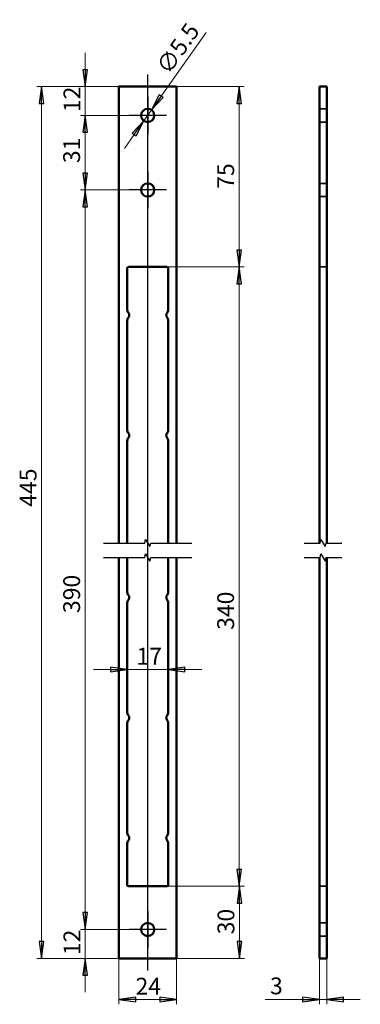
# Model space of a CAD drawing. Units: millimetres. Extents: x 110 to 252, y 164 to 574.
import ezdxf

# ---------------------------------------------------------------- set-up
doc = ezdxf.new("R2010")
doc.units = ezdxf.units.MM
doc.header["$LTSCALE"] = 2
for name, color, linetype, lineweight in [('Bemaßungen(MSL)', 179, 'Continuous', 25), ('Bruchlinien(MSL)', 136, 'Continuous', 25), ('Mittellinie(MSL)', 1, 'Continuous', 25), ('Mittelpunktmarkierung(MSL)', 1, 'Continuous', 25), ('Sichtbare Kanten(MSL)', 7, 'Continuous', 50), ('Verdeckte Kanten(MSL)', 30, 'Continuous', 35)]:
    doc.layers.add(name, color=color, linetype=linetype, lineweight=lineweight)
doc.styles.add('NORMAL-MSL', font='arial.ttf')
doc.dimstyles.new('NORMAL-MSL', dxfattribs={"dimscale": 2, "dimtxt": 3.5, "dimasz": 3.5, "dimexe": 1, "dimexo": 0, "dimgap": 1, "dimtad": 1, "dimrnd": 1e-08, "dimdsep": 46, "dimtxsty": 'NORMAL-MSL', "dimblk": 'Filled-1', "dimcen": 0.09, "dimdle": 7, "dimclrd": 5, "dimclre": 5, "dimclrt": 7, "dimadec": 1, "dimazin": 2, "dimtfac": 0.5, "dimtmove": 0, "dimatfit": 3, "dimfxl": 1, "dimtolj": 1, "dimlwd": 0, "dimlwe": 0, "dimarcsym": 0})

# ---------------------------------------------------------------- blocks, each defined once
blk = doc.blocks.new('Filled-1')
at = {"color": 0}
for p, q in [((0, 0), (-1, 0.143)), ((-1, 0.143), (-1, -0.143)), ((-1, 0), (0, 0)), ((-1, -0.143), (0, 0))]:
    blk.add_line(p, q, dxfattribs=at)
at = {"color": 0, "flags": 128}
blk.add_lwpolyline([(-1, -0.143), (0, 0), (-1, 0.143), (-1, -0.143)], dxfattribs=at)
at = {"color": 0}
blk.add_solid([(-1, -0.143), (0, 0), (-1, 0.143), (-1, -0.143)], dxfattribs=at)
blk = doc.blocks.new('*D8')
at = {"layer": 'Bemaßungen(MSL)', "color": 5, "linetype": 'Continuous', "lineweight": 0}
for p, q in [((151.66, 545.83), (117.5, 545.83)), ((119.5, 190.52), (119.5, 538.83)), ((151.66, 183.52), (117.5, 183.52))]:
    blk.add_line(p, q, dxfattribs=at)
at = {"layer": 'Defpoints', "color": 0, "linetype": 'Continuous'}
for p in [(119.5, 545.83), (151.66, 545.83), (151.66, 183.52)]:
    blk.add_point(p, dxfattribs=at)
at = {"layer": 'Bemaßungen(MSL)', "color": 5, "linetype": 'Continuous', "lineweight": 0, "xscale": 7, "yscale": 7, "zscale": 7}
for p, rotation in [((119.5, 545.83), 90), ((119.5, 183.52), 270)]:
    blk.add_blockref('Filled-1', p, dxfattribs=dict(at, rotation=rotation))
at = {"layer": 'Bemaßungen(MSL)', "color": 7, "linetype": 'Continuous', "lineweight": 5, "insert": (110.38, 371.2), "char_height": 7, "attachment_point": 1, "rotation": 90, "style": 'NORMAL-MSL'}
blk.add_mtext('\\A1;445', dxfattribs=at)
blk = doc.blocks.new('*D9')
at = {"layer": 'Bemaßungen(MSL)', "color": 5, "linetype": 'Continuous', "lineweight": 0}
for p, q in [((137.66, 552.83), (137.66, 559.83)), ((151.66, 545.83), (135.66, 545.83)), ((137.66, 545.83), (137.66, 533.83)), ((163.66, 533.83), (135.66, 533.83)), ((137.66, 526.83), (137.66, 519.83))]:
    blk.add_line(p, q, dxfattribs=at)
at = {"layer": 'Defpoints', "color": 0, "linetype": 'Continuous'}
for p in [(151.66, 545.83), (137.66, 533.83), (163.66, 533.83)]:
    blk.add_point(p, dxfattribs=at)
at = {"layer": 'Bemaßungen(MSL)', "color": 5, "linetype": 'Continuous', "lineweight": 0, "xscale": 7, "yscale": 7, "zscale": 7}
for p, rotation in [((137.66, 545.83), 270), ((137.66, 533.83), 90)]:
    blk.add_blockref('Filled-1', p, dxfattribs=dict(at, rotation=rotation))
at = {"layer": 'Bemaßungen(MSL)', "color": 7, "linetype": 'Continuous', "lineweight": 5, "insert": (128.63, 535.18), "char_height": 7, "attachment_point": 1, "rotation": 90, "style": 'NORMAL-MSL'}
blk.add_mtext('\\A1;12', dxfattribs=at)
blk = doc.blocks.new('*D10')
at = {"layer": 'Bemaßungen(MSL)', "color": 5, "linetype": 'Continuous', "lineweight": 0}
for p, q in [((163.66, 533.83), (135.66, 533.83)), ((137.66, 526.83), (137.66, 509.83)), ((163.66, 502.83), (135.66, 502.83))]:
    blk.add_line(p, q, dxfattribs=at)
at = {"layer": 'Defpoints', "color": 0, "linetype": 'Continuous'}
for p in [(163.66, 533.83), (137.66, 502.83), (163.66, 502.83)]:
    blk.add_point(p, dxfattribs=at)
at = {"layer": 'Bemaßungen(MSL)', "color": 5, "linetype": 'Continuous', "lineweight": 0, "xscale": 7, "yscale": 7, "zscale": 7}
for p, rotation in [((137.66, 533.83), 90), ((137.66, 502.83), 270)]:
    blk.add_blockref('Filled-1', p, dxfattribs=dict(at, rotation=rotation))
at = {"layer": 'Bemaßungen(MSL)', "color": 7, "linetype": 'Continuous', "lineweight": 5, "insert": (128.5, 513.99), "char_height": 7, "attachment_point": 1, "rotation": 90, "style": 'NORMAL-MSL'}
blk.add_mtext('\\A1;31', dxfattribs=at)
blk = doc.blocks.new('*D11')
at = {"layer": 'Bemaßungen(MSL)', "color": 5, "linetype": 'Continuous', "lineweight": 0}
for p, q in [((163.66, 502.83), (135.66, 502.83)), ((137.66, 495.83), (137.66, 202.52)), ((163.66, 195.52), (135.66, 195.52))]:
    blk.add_line(p, q, dxfattribs=at)
at = {"layer": 'Defpoints', "color": 0, "linetype": 'Continuous'}
for p in [(163.66, 502.83), (137.66, 195.52), (163.66, 195.52)]:
    blk.add_point(p, dxfattribs=at)
at = {"layer": 'Bemaßungen(MSL)', "color": 5, "linetype": 'Continuous', "lineweight": 0, "xscale": 7, "yscale": 7, "zscale": 7}
for p, rotation in [((137.66, 502.83), 90), ((137.66, 195.52), 270)]:
    blk.add_blockref('Filled-1', p, dxfattribs=dict(at, rotation=rotation))
at = {"layer": 'Bemaßungen(MSL)', "color": 7, "linetype": 'Continuous', "lineweight": 5, "insert": (128.5, 327.03), "char_height": 7, "attachment_point": 1, "rotation": 90, "style": 'NORMAL-MSL'}
blk.add_mtext('\\A1;390', dxfattribs=at)
blk = doc.blocks.new('*D12')
at = {"layer": 'Bemaßungen(MSL)', "color": 5, "linetype": 'Continuous', "lineweight": 0}
for p, q in [((137.66, 202.52), (137.66, 209.52)), ((163.66, 195.52), (135.66, 195.52)), ((137.66, 195.52), (137.66, 183.52)), ((151.66, 183.52), (135.66, 183.52)), ((137.66, 176.52), (137.66, 169.52))]:
    blk.add_line(p, q, dxfattribs=at)
at = {"layer": 'Defpoints', "color": 0, "linetype": 'Continuous'}
for p in [(163.66, 195.52), (137.66, 183.52), (151.66, 183.52)]:
    blk.add_point(p, dxfattribs=at)
at = {"layer": 'Bemaßungen(MSL)', "color": 5, "linetype": 'Continuous', "lineweight": 0, "xscale": 7, "yscale": 7, "zscale": 7}
for p, rotation in [((137.66, 195.52), 270), ((137.66, 183.52), 90)]:
    blk.add_blockref('Filled-1', p, dxfattribs=dict(at, rotation=rotation))
at = {"layer": 'Bemaßungen(MSL)', "color": 7, "linetype": 'Continuous', "lineweight": 5, "insert": (128.63, 184.87), "char_height": 7, "attachment_point": 1, "rotation": 90, "style": 'NORMAL-MSL'}
blk.add_mtext('\\A1;12', dxfattribs=at)
blk = doc.blocks.new('*D13')
at = {"layer": 'Bemaßungen(MSL)', "color": 5, "linetype": 'Continuous', "lineweight": 0}
for p, q in [((151.66, 183.52), (151.66, 164.43)), ((175.66, 183.52), (175.66, 164.43)), ((158.66, 166.43), (168.66, 166.43))]:
    blk.add_line(p, q, dxfattribs=at)
at = {"layer": 'Defpoints', "color": 0, "linetype": 'Continuous'}
for p in [(151.66, 183.52), (175.66, 183.52), (175.66, 166.43)]:
    blk.add_point(p, dxfattribs=at)
at = {"layer": 'Bemaßungen(MSL)', "color": 5, "linetype": 'Continuous', "lineweight": 0, "xscale": 7, "yscale": 7, "zscale": 7, "rotation": 180}
blk.add_blockref('Filled-1', (151.66, 166.43), dxfattribs=at)
at = {"layer": 'Bemaßungen(MSL)', "color": 5, "linetype": 'Continuous', "lineweight": 0, "xscale": 7, "yscale": 7, "zscale": 7}
blk.add_blockref('Filled-1', (175.66, 166.43), dxfattribs=at)
at = {"layer": 'Bemaßungen(MSL)', "color": 7, "linetype": 'Continuous', "lineweight": 5, "insert": (158.6, 175.46), "char_height": 7, "attachment_point": 1, "style": 'NORMAL-MSL'}
blk.add_mtext('\\A1;24', dxfattribs=at)
blk = doc.blocks.new('*D14')
at = {"layer": 'Bemaßungen(MSL)', "color": 5, "linetype": 'Continuous', "lineweight": 0}
for p, q in [((148.16, 303.58), (141.16, 303.58)), ((172.16, 303.58), (155.16, 303.58)), ((179.16, 303.58), (186.16, 303.58))]:
    blk.add_line(p, q, dxfattribs=at)
at = {"layer": 'Defpoints', "color": 0, "linetype": 'Continuous'}
for p in [(155.16, 303.58), (155.16, 303.58), (172.16, 303.58)]:
    blk.add_point(p, dxfattribs=at)
at = {"layer": 'Bemaßungen(MSL)', "color": 5, "linetype": 'Continuous', "lineweight": 0, "xscale": 7, "yscale": 7, "zscale": 7}
blk.add_blockref('Filled-1', (155.16, 303.58), dxfattribs=at)
at = {"layer": 'Bemaßungen(MSL)', "color": 5, "linetype": 'Continuous', "lineweight": 0, "xscale": 7, "yscale": 7, "zscale": 7, "rotation": 180}
blk.add_blockref('Filled-1', (172.16, 303.58), dxfattribs=at)
at = {"layer": 'Bemaßungen(MSL)', "color": 7, "linetype": 'Continuous', "lineweight": 5, "insert": (158.97, 312.61), "char_height": 7, "attachment_point": 1, "style": 'NORMAL-MSL'}
blk.add_mtext('\\A1;17', dxfattribs=at)
blk = doc.blocks.new('*D15')
at = {"layer": 'Bemaßungen(MSL)', "color": 5, "linetype": 'Continuous', "lineweight": 0}
for p, q in [((175.66, 545.83), (203.73, 545.83)), ((201.73, 538.83), (201.73, 477.83)), ((171.66, 470.83), (203.73, 470.83))]:
    blk.add_line(p, q, dxfattribs=at)
at = {"layer": 'Defpoints', "color": 0, "linetype": 'Continuous'}
for p in [(175.66, 545.83), (171.66, 470.83), (201.73, 470.83)]:
    blk.add_point(p, dxfattribs=at)
at = {"layer": 'Bemaßungen(MSL)', "color": 5, "linetype": 'Continuous', "lineweight": 0, "xscale": 7, "yscale": 7, "zscale": 7}
for p, rotation in [((201.73, 545.83), 90), ((201.73, 470.83), 270)]:
    blk.add_blockref('Filled-1', p, dxfattribs=dict(at, rotation=rotation))
at = {"layer": 'Bemaßungen(MSL)', "color": 7, "linetype": 'Continuous', "lineweight": 5, "insert": (192.61, 503.32), "char_height": 7, "attachment_point": 1, "rotation": 90, "style": 'NORMAL-MSL'}
blk.add_mtext('\\A1;75', dxfattribs=at)
blk = doc.blocks.new('*D16')
at = {"layer": 'Bemaßungen(MSL)', "color": 5, "linetype": 'Continuous', "lineweight": 0}
for p, q in [((171.66, 470.83), (203.73, 470.83)), ((201.73, 463.83), (201.73, 220.52)), ((171.66, 213.52), (203.73, 213.52))]:
    blk.add_line(p, q, dxfattribs=at)
at = {"layer": 'Defpoints', "color": 0, "linetype": 'Continuous'}
for p in [(171.66, 470.83), (171.66, 213.52), (201.73, 213.52)]:
    blk.add_point(p, dxfattribs=at)
at = {"layer": 'Bemaßungen(MSL)', "color": 5, "linetype": 'Continuous', "lineweight": 0, "xscale": 7, "yscale": 7, "zscale": 7}
for p, rotation in [((201.73, 470.83), 90), ((201.73, 213.52), 270)]:
    blk.add_blockref('Filled-1', p, dxfattribs=dict(at, rotation=rotation))
at = {"layer": 'Bemaßungen(MSL)', "color": 7, "linetype": 'Continuous', "lineweight": 5, "insert": (192.58, 320.03), "char_height": 7, "attachment_point": 1, "rotation": 90, "style": 'NORMAL-MSL'}
blk.add_mtext('\\A1;340', dxfattribs=at)
blk = doc.blocks.new('*D17')
at = {"layer": 'Bemaßungen(MSL)', "color": 5, "linetype": 'Continuous', "lineweight": 0}
for p, q in [((171.66, 213.52), (203.86, 213.52)), ((201.86, 206.52), (201.86, 190.52)), ((175.66, 183.52), (203.86, 183.52))]:
    blk.add_line(p, q, dxfattribs=at)
at = {"layer": 'Defpoints', "color": 0, "linetype": 'Continuous'}
for p in [(171.66, 213.52), (175.66, 183.52), (201.86, 183.52)]:
    blk.add_point(p, dxfattribs=at)
at = {"layer": 'Bemaßungen(MSL)', "color": 5, "linetype": 'Continuous', "lineweight": 0, "xscale": 7, "yscale": 7, "zscale": 7}
for p, rotation in [((201.86, 213.52), 90), ((201.86, 183.52), 270)]:
    blk.add_blockref('Filled-1', p, dxfattribs=dict(at, rotation=rotation))
at = {"layer": 'Bemaßungen(MSL)', "color": 7, "linetype": 'Continuous', "lineweight": 5, "insert": (192.7, 193.52), "char_height": 7, "attachment_point": 1, "rotation": 90, "style": 'NORMAL-MSL'}
blk.add_mtext('\\A1;30', dxfattribs=at)
blk = doc.blocks.new('*D18')
at = {"layer": 'Bemaßungen(MSL)', "color": 5, "linetype": 'Continuous', "lineweight": 0}
for p, q in [((235.11, 183.52), (235.11, 164.43)), ((238.11, 183.52), (238.11, 164.43)), ((228.11, 166.43), (212.53, 166.43)), ((238.11, 166.43), (235.11, 166.43)), ((245.11, 166.43), (252.11, 166.43))]:
    blk.add_line(p, q, dxfattribs=at)
at = {"layer": 'Defpoints', "color": 0, "linetype": 'Continuous'}
for p in [(235.11, 183.52), (238.11, 183.52), (235.11, 166.43)]:
    blk.add_point(p, dxfattribs=at)
at = {"layer": 'Bemaßungen(MSL)', "color": 5, "linetype": 'Continuous', "lineweight": 0, "xscale": 7, "yscale": 7, "zscale": 7}
blk.add_blockref('Filled-1', (235.11, 166.43), dxfattribs=at)
at = {"layer": 'Bemaßungen(MSL)', "color": 5, "linetype": 'Continuous', "lineweight": 0, "xscale": 7, "yscale": 7, "zscale": 7, "rotation": 180}
blk.add_blockref('Filled-1', (238.11, 166.43), dxfattribs=at)
at = {"layer": 'Bemaßungen(MSL)', "color": 7, "linetype": 'Continuous', "lineweight": 5, "insert": (214.53, 175.59), "char_height": 7, "attachment_point": 1, "style": 'NORMAL-MSL'}
blk.add_mtext('\\A1;3', dxfattribs=at)
blk = doc.blocks.new('*D22')
at = {"layer": 'Bemaßungen(MSL)', "color": 5, "linetype": 'Continuous', "lineweight": 0}
for p, q in [((169.28, 541.8), (187.96, 568.28)), ((162.07, 531.58), (165.24, 536.08)), ((158.04, 525.86), (154, 520.14))]:
    blk.add_line(p, q, dxfattribs=at)
at = {"layer": 'Defpoints', "color": 0, "linetype": 'Continuous'}
for p in [(165.24, 536.08), (162.07, 531.58)]:
    blk.add_point(p, dxfattribs=at)
at = {"layer": 'Bemaßungen(MSL)', "color": 5, "linetype": 'Continuous', "lineweight": 0, "xscale": 7, "yscale": 7, "zscale": 7}
for p, rotation in [((165.24, 536.08), 234.8032299603536), ((162.07, 531.58), 54.80322996035359)]:
    blk.add_blockref('Filled-1', p, dxfattribs=dict(at, rotation=rotation))
at = {"layer": 'Bemaßungen(MSL)', "color": 7, "linetype": 'Continuous', "lineweight": 5, "insert": (176.21, 561.63), "char_height": 7, "attachment_point": 5, "rotation": 54.8032, "style": 'NORMAL-MSL'}
blk.add_mtext('\\A1;∅5.5', dxfattribs=at)

msp = doc.modelspace()

# ---------------------------------------------------------------- linework, layer by layer
at = {"layer": 'Bruchlinien(MSL)', "flags": 128}
for points in [[(145.3075, 356.1219), (162.3895, 356.1219), (162.7914, 357.6219), (164.5235, 354.6219), (164.9254, 356.1219), (182.0075, 356.1219)], [(228.762, 356.1219), (235.344, 356.1219), (235.746, 357.6219), (237.478, 354.6219), (237.8799, 356.1219), (244.462, 356.1219)], [(145.3075, 350.1219), (162.3895, 350.1219), (162.7914, 351.6219), (164.5235, 348.6219), (164.9254, 350.1219), (182.0075, 350.1219)], [(228.762, 350.1219), (235.344, 350.1219), (235.746, 351.6219), (237.478, 348.6219), (237.8799, 350.1219), (244.462, 350.1219)]]:
    msp.add_lwpolyline(points, dxfattribs=at)
at = {"layer": 'Mittellinie(MSL)', "linetype": 'Continuous'}
msp.add_line((163.6575, 178.5172), (163.6575, 550.8292), dxfattribs=at)
at = {"layer": 'Mittelpunktmarkierung(MSL)', "linetype": 'Continuous'}
for p, q in [((163.6575, 541.5792), (163.6575, 526.0792)), ((171.4075, 533.8292), (155.9075, 533.8292)), ((163.6575, 510.5792), (163.6575, 495.0792)), ((171.4075, 502.8292), (155.9075, 502.8292)), ((163.6575, 203.2672), (163.6575, 187.7672)), ((171.4075, 195.5172), (155.9075, 195.5172))]:
    msp.add_line(p, q, dxfattribs=at)
at = {"layer": 'Sichtbare Kanten(MSL)'}
for p, q in [((151.6575, 545.8292), (175.6575, 545.8292)), ((151.6575, 356.1219), (151.6575, 545.8292)), ((175.6575, 545.8292), (175.6575, 356.1219)), ((235.112, 545.8292), (238.112, 545.8292)), ((235.112, 545.8292), (235.112, 356.1219)), ((238.112, 356.1219), (238.112, 545.8292)), ((155.6575, 470.8292), (171.6575, 470.8292)), ((155.1575, 453.0564), (155.1575, 470.3292)), ((172.1575, 470.3292), (172.1575, 453.0564)), ((155.1575, 403.0564), (155.1575, 448.6021)), ((172.1575, 448.6021), (172.1575, 403.0564)), ((155.1575, 356.1219), (155.1575, 398.6021)), ((172.1575, 398.6021), (172.1575, 356.1219)), ((151.6575, 183.5172), (151.6575, 350.1219)), ((155.1575, 335.7443), (155.1575, 350.1219)), ((172.1575, 350.1219), (172.1575, 335.7443)), ((175.6575, 350.1219), (175.6575, 183.5172)), ((235.112, 350.1219), (235.112, 183.5172)), ((238.112, 183.5172), (238.112, 350.1219)), ((155.1575, 285.7443), (155.1575, 331.29)), ((172.1575, 331.29), (172.1575, 285.7443)), ((155.1575, 235.7443), (155.1575, 281.29)), ((172.1575, 281.29), (172.1575, 235.7443)), ((155.1575, 214.0172), (155.1575, 231.29)), ((172.1575, 231.29), (172.1575, 214.0172)), ((171.6575, 213.5172), (155.6575, 213.5172)), ((175.6575, 183.5172), (151.6575, 183.5172)), ((235.112, 183.5172), (238.112, 183.5172))]:
    msp.add_line(p, q, dxfattribs=at)
for centre in [(163.6575, 533.8292), (163.6575, 502.8292), (163.6575, 195.5172)]:
    msp.add_circle(centre, 2.75, dxfattribs=at)
for centre, radius, start, end in [((155.6575, 470.3292), 0.5, 90, 180), ((171.6575, 470.3292), 0.5, 0, 90), ((157.1575, 453.0564), 2, 180, 219.517653), ((154.4575, 450.8292), 1.5, 320.482347, 39.517653), ((172.8575, 450.8292), 1.5, 140.482347, 219.517653), ((170.1575, 453.0564), 2, 320.482347, 0), ((157.1575, 448.6021), 2, 140.482347, 180), ((170.1575, 448.6021), 2, 0, 39.517653), ((157.1575, 403.0564), 2, 180, 219.517653), ((154.4575, 400.8292), 1.5, 320.482347, 39.517653), ((172.8575, 400.8292), 1.5, 140.482347, 219.517653), ((170.1575, 403.0564), 2, 320.482347, 0), ((157.1575, 398.6021), 2, 140.482347, 180), ((170.1575, 398.6021), 2, 0, 39.517653), ((157.1575, 335.7443), 2, 180, 219.517653), ((170.1575, 335.7443), 2, 320.482347, 0), ((157.1575, 331.29), 2, 140.482347, 180), ((154.4575, 333.5172), 1.5, 320.482347, 39.517653), ((172.8575, 333.5172), 1.5, 140.482347, 219.517653), ((170.1575, 331.29), 2, 0, 39.517653), ((157.1575, 285.7443), 2, 180, 219.517653), ((157.1575, 281.29), 2, 140.482347, 180), ((154.4575, 283.5172), 1.5, 320.482347, 39.517653), ((172.8575, 283.5172), 1.5, 140.482347, 219.517653), ((170.1575, 285.7443), 2, 320.482347, 0), ((170.1575, 281.29), 2, 0, 39.517653), ((157.1575, 235.7443), 2, 180, 219.517653), ((154.4575, 233.5172), 1.5, 320.482347, 39.517653), ((172.8575, 233.5172), 1.5, 140.482347, 219.517653), ((170.1575, 235.7443), 2, 320.482347, 0), ((157.1575, 231.29), 2, 140.482347, 180), ((170.1575, 231.29), 2, 0, 39.517653), ((155.6575, 214.0172), 0.5, 180, 270), ((171.6575, 214.0172), 0.5, 270, 0)]:
    msp.add_arc(centre, radius, start, end, dxfattribs=at)
at = {"layer": 'Verdeckte Kanten(MSL)'}
for p, q in [((235.112, 536.5792), (238.112, 536.5792)), ((235.112, 531.0792), (238.112, 531.0792)), ((235.112, 505.5792), (238.112, 505.5792)), ((235.112, 500.0792), (238.112, 500.0792)), ((238.112, 470.8292), (235.112, 470.8292)), ((238.112, 213.5172), (235.112, 213.5172)), ((235.112, 198.2672), (238.112, 198.2672)), ((235.112, 192.7672), (238.112, 192.7672))]:
    msp.add_line(p, q, dxfattribs=at)

# ---------------------------------------------------------------- dimensions: what is measured, and where the dimension line sits
at = {"layer": 'Bemaßungen(MSL)', "color": 5, "linetype": 'Continuous', "lineweight": 5}
dim = msp.add_diameter_dim_2p(p1=(162.0724, 531.582), p2=(165.2425, 536.0765), dimstyle='NORMAL-MSL', override={"dimatfit": 1}, dxfattribs=at)
dim.commit()
dim.dimension.update_dxf_attribs({"geometry": '*D22', "text_midpoint": (180.9241, 558.3092), "dimtype": 163})
for base, p1, p2, angle, override, picture, middle in [((137.6575, 533.8292), (151.6575, 545.8292), (163.6575, 533.8292), 270, {"dimdec": 2, "dimtp": 0, "dimtm": 0, "dimtdec": 2, "dimtofl": 1, "dimatfit": 1}, '*D9', (137.6575, 539.8292)), ((201.7285, 470.8292), (175.6575, 545.8292), (171.6575, 470.8292), 270, {"dimdec": 2, "dimtp": 0, "dimtm": 0, "dimtdec": 2, "dimtofl": 0, "dimatfit": 1}, '*D15', (201.7285, 508.3292)), ((137.6575, 502.8292), (163.6575, 533.8292), (163.6575, 502.8292), 90, {"dimdec": 2, "dimtp": 0, "dimtm": 0, "dimtdec": 2, "dimtofl": 0, "dimatfit": 1}, '*D10', (137.6575, 518.3292)), ((155.1575, 303.5801), (172.1575, 303.5801), (155.1575, 303.5801), 180, {"dimdec": 2, "dimse1": 1, "dimse2": 1, "dimtp": 0, "dimtm": 0, "dimtdec": 2, "dimtofl": 1, "dimatfit": 1}, '*D14', (163.6575, 303.5801)), ((201.8575, 183.5172), (171.6575, 213.5172), (175.6575, 183.5172), 90, {"dimdec": 2, "dimtp": 0, "dimtm": 0, "dimtdec": 2, "dimtofl": 0, "dimatfit": 1}, '*D17', (201.8575, 198.5172)), ((137.6575, 183.5172), (163.6575, 195.5172), (151.6575, 183.5172), 90, {"dimdec": 2, "dimtp": 0, "dimtm": 0, "dimtdec": 2, "dimtofl": 1, "dimatfit": 1}, '*D12', (137.6575, 189.5172))]:
    dim = msp.add_linear_dim(base=base, p1=p1, p2=p2, angle=angle, dimstyle='NORMAL-MSL', override=override, dxfattribs=at)
    dim.commit()
    dim.dimension.update_dxf_attribs({"geometry": picture, "text_midpoint": middle, "dimtype": 160})
for base, p1, p2, angle, text, override, picture, middle in [((119.5008, 545.8292), (151.6575, 183.5172), (151.6575, 545.8292), 90, '445', {"dimdec": 2, "dimlfac": 1.228223, "dimtp": 0, "dimtm": 0, "dimtdec": 2, "dimtofl": 0, "dimatfit": 1}, '*D8', (119.5008, 379.1011)), ((137.6575, 195.5172), (163.6575, 502.8292), (163.6575, 195.5172), 90, '390', {"dimdec": 2, "dimlfac": 1.269068, "dimtp": 0, "dimtm": 0, "dimtdec": 2, "dimtofl": 0, "dimatfit": 1}, '*D11', (137.6575, 334.7453)), ((201.7285, 213.5172), (171.6575, 470.8292), (171.6575, 213.5172), 270, '340', {"dimdec": 2, "dimlfac": 1.321353, "dimtp": 0, "dimtm": 0, "dimtdec": 2, "dimtofl": 0, "dimatfit": 1}, '*D16', (201.7285, 327.7453))]:
    dim = msp.add_linear_dim(base=base, p1=p1, p2=p2, angle=angle, text=text, dimstyle='NORMAL-MSL', override=override, dxfattribs=at)
    dim.commit()
    dim.dimension.update_dxf_attribs({"geometry": picture, "text_midpoint": middle, "dimtype": 160})
for base, p1, p2, override, picture, middle in [((175.6575, 166.4328), (151.6575, 183.5172), (175.6575, 183.5172), {"dimdec": 2, "dimtp": 0, "dimtm": 0, "dimtdec": 2, "dimtofl": 0, "dimatfit": 1}, '*D13', (163.6575, 166.4328)), ((235.112, 166.4328), (238.112, 183.5172), (235.112, 183.5172), {"dimdec": 2, "dimtp": 0, "dimtm": 0, "dimtdec": 2, "dimtofl": 1, "dimatfit": 1}, '*D18', (216.82, 166.4328))]:
    dim = msp.add_linear_dim(base=base, p1=p1, p2=p2, dimstyle='NORMAL-MSL', override=override, dxfattribs=at)
    dim.commit()
    dim.dimension.update_dxf_attribs({"geometry": picture, "text_midpoint": middle, "dimtype": 160})

doc.saveas('drawing.dxf')
